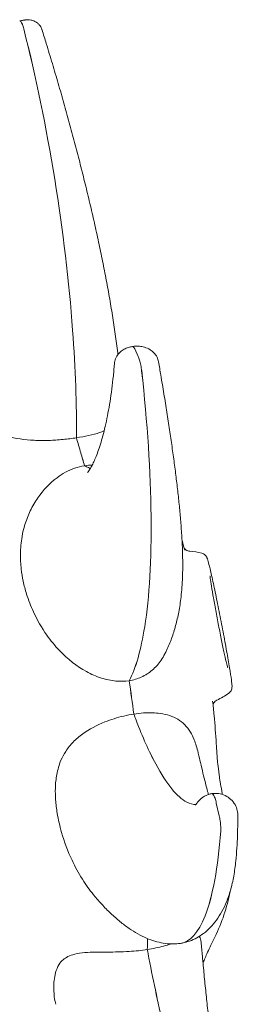
# Model space of a CAD drawing. Units: millimetres. Extents: x 40069 to 65407, y 10884 to 23095.
# Drawn here: x 45053 to 45208, y 21174 to 21850 of the extents above; entities that cross this region are included whole.
import ezdxf

# ---------------------------------------------------------------- set-up
doc = ezdxf.new("R2010")
doc.units = ezdxf.units.MM

# ---------------------------------------------------------------- blocks, each defined once
blk = doc.blocks.new('A$C487619C2')
at = {"color": 0, "linetype": 'Continuous', "lineweight": 0, "extrusion": (-5.55112e-17, 0.816497, 0.57735)}
for p, q in [((9411.51, 37924.78), (9413.93, 37919.6)), ((9411.51, 37924.78), (9413.94, 37919.61)), ((9467.59, 37613.02), (9469.56, 37604.3)), ((9467.59, 37613.02), (9469.57, 37604.3))]:
    blk.add_line(p, q, dxfattribs=at)
at = {"color": 0, "linetype": 'Continuous', "lineweight": 0, "extrusion": (-2.34618e-17, 1.11022e-16, -1)}
for centre, radius, start, end in [((-9445.37, 37732.35), 53.64, 94.20487, 103.10916), ((-9360.05, 37574.16), 119, 190.60864, 206.52537)]:
    blk.add_arc(centre, radius, start, end, dxfattribs=at)
at = {"color": 0, "linetype": 'Continuous', "lineweight": 0, "extrusion": (-7.89729e-17, 1.11022e-16, -1)}
blk.add_arc((-9445.37, 37732.35), 53.64, 234.96266, 245.06436, dxfattribs=at)
at = {"color": 0, "linetype": 'Continuous', "lineweight": 0}
for points, knots in [([(9332.52, 38150.01), (9332.78, 38150.05), (9333.06, 38149.87), (9333.69, 38149.06), (9334.03, 38148.41), (9334.7, 38146.71), (9335.02, 38145.68), (9335.32, 38144.53)], [-11.452601, -11.452601, -11.452601, -11.452601, -7.812889, -7.812889, -3.906445, -3.906445, 0, 0, 0, 0]), ([(9332.53, 38150.01), (9332.97, 38150.08), (9333.4, 38150.14), (9334.22, 38150.27), (9334.61, 38150.33), (9335.33, 38150.44), (9335.67, 38150.49), (9336.24, 38150.58), (9336.47, 38150.61), (9336.75, 38150.65), (9336.82, 38150.66), (9336.95, 38150.68), (9336.98, 38150.68), (9337.04, 38150.69), (9337.07, 38150.7), (9337.16, 38150.71), (9337.22, 38150.71), (9337.42, 38150.73), (9337.51, 38150.75), (9337.98, 38150.77), (9338.16, 38150.79), (9339.1, 38150.75), (9339.47, 38150.77), (9341.03, 38150.42), (9341.73, 38150.29), (9343.45, 38149.38), (9344.01, 38149.05), (9345.07, 38148.19), (9345.52, 38147.77), (9346.66, 38146.42), (9347.37, 38145.3), (9347.84, 38143.89), (9347.86, 38143.83), (9347.88, 38143.76)], [0.0001374, 0.0001374, 0.0001374, 0.0001374, 0.0432103, 0.0432103, 0.0862831, 0.0862831, 0.1293559, 0.1293559, 0.1724288, 0.1724288, 0.1939652, 0.1939652, 0.1993493, 0.1993493, 0.2036533, 0.2036533, 0.2081509, 0.2081509, 0.2116275, 0.2116275, 0.2135645, 0.2135645, 0.2145331, 0.2145331, 0.2150173, 0.2150173, 0.2151995, 0.2151995, 0.2153161, 0.2153161, 0.2154931, 0.2154931, 0.2155016, 0.2155016, 0.2155016, 0.2155016]), ([(9332.53, 38150.01), (9332.78, 38150.05), (9333.07, 38149.87), (9333.7, 38149.06), (9334.04, 38148.41), (9334.71, 38146.71), (9335.03, 38145.68), (9335.32, 38144.53)], [-11.472544, -11.472544, -11.472544, -11.472544, -7.812889, -7.812889, -3.906445, -3.906445, 0, 0, 0, 0]), ([(9335.32, 38144.53), (9343.54, 38112.29), (9350.77, 38077.16), (9362.22, 38006.12), (9366.41, 37970.93), (9370.86, 37911.11), (9371.73, 37886.19), (9371.45, 37863.75)], [-322.653743, -322.653743, -322.653743, -322.653743, -213.386587, -213.386587, -106.693294, -106.693294, -21.761664, -21.761664, -21.761664, -21.761664]), ([(9335.32, 38144.53), (9343.55, 38112.29), (9350.78, 38077.16), (9362.23, 38006.12), (9366.42, 37970.93), (9370.87, 37911.11), (9371.73, 37886.19), (9371.46, 37863.75)], [-322.653743, -322.653743, -322.653743, -322.653743, -213.386587, -213.386587, -106.693294, -106.693294, -21.761664, -21.761664, -21.761664, -21.761664]), ([(9347.88, 38143.76), (9348.85, 38140.67), (9349.82, 38137.55), (9352.18, 38129.86), (9353.58, 38125.26), (9356.32, 38116.12), (9357.66, 38111.57), (9360.29, 38102.52), (9361.59, 38098.02), (9364.13, 38089.02), (9365.38, 38084.53), (9367.84, 38075.56), (9369.05, 38071.07), (9371.43, 38062.11), (9372.6, 38057.63), (9374.89, 38048.68), (9376.01, 38044.21), (9378.21, 38035.28), (9379.29, 38030.82), (9381.4, 38021.92), (9382.43, 38017.48), (9384.43, 38008.63), (9385.41, 38004.21), (9387.3, 37995.42), (9388.22, 37991.03), (9390, 37982.3), (9390.86, 37977.95), (9392.51, 37969.28), (9393.3, 37964.96), (9394.83, 37956.35), (9395.55, 37952.06), (9396.93, 37943.5), (9397.59, 37939.22), (9398.82, 37930.66), (9399.39, 37926.38), (9399.96, 37921.75), (9400.01, 37921.34), (9400.06, 37920.94)], [0, 0, 0, 0, 10.001727, 10.001727, 24.622442, 24.622442, 38.919955, 38.919955, 52.998001, 52.998001, 66.974497, 66.974497, 80.92375, 80.92375, 94.895324, 94.895324, 108.924611, 108.924611, 123.039116, 123.039116, 137.262653, 137.262653, 151.618576, 151.618576, 166.132723, 166.132723, 180.836604, 180.836604, 195.771436, 195.771436, 210.993891, 210.993891, 226.585005, 226.585005, 242.664823, 242.664823, 244.214797, 244.214797, 244.214797, 244.214797]), ([(9371.45, 37863.75), (9368.46, 37863.28), (9365.42, 37862.91), (9358.99, 37862.29), (9355.71, 37862.08), (9349, 37861.86), (9345.6, 37861.88), (9335.95, 37862.35), (9329.7, 37863.23), (9320.87, 37865.85), (9318.03, 37866.97), (9311.82, 37870.13), (9308.58, 37872.39), (9303.87, 37876.97), (9302.15, 37879.06), (9299.61, 37883.02), (9298.67, 37884.77), (9297.13, 37888.35), (9296.49, 37890.16), (9295.35, 37894.41), (9294.89, 37896.88), (9294.35, 37902.59), (9294.33, 37905.83), (9294.84, 37911.63), (9295.19, 37914.06), (9296.32, 37919.54), (9297.17, 37922.57), (9298.77, 37927.09), (9299.36, 37928.59), (9300, 37930.08)], [0.003608, 0.003608, 0.003608, 0.003608, 9.291778, 9.291778, 19.506818, 19.506818, 31.222372, 31.222372, 55.233084, 55.233084, 67.969914, 67.969914, 85.405902, 85.405902, 97.229862, 97.229862, 105.373153, 105.373153, 112.755577, 112.755577, 121.597488, 121.597488, 131.844688, 131.844688, 138.993438, 138.993438, 147.642649, 147.642649, 151.973655, 151.973655, 151.973655, 151.973655]), ([(9397.6, 37914.62), (9397.7, 37915.88), (9398, 37917.05), (9398.91, 37919.29), (9399.55, 37920.31), (9401.11, 37922.25), (9402.04, 37923.06), (9403.91, 37924.38), (9404.85, 37924.87), (9406.69, 37925.66), (9407.61, 37925.95), (9409.02, 37926.29), (9409.51, 37926.39), (9409.99, 37926.46)], [0.2879887, 0.2879887, 0.2879887, 0.2879887, 0.316717, 0.316717, 0.3498754, 0.3498754, 0.3921865, 0.3921865, 0.4345376, 0.4345376, 0.4768887, 0.4768887, 0.4997442, 0.4997442, 0.4997442, 0.4997442]), ([(9409.99, 37926.46), (9410.16, 37926.49), (9410.34, 37926.42), (9410.84, 37926.01), (9411.17, 37925.5), (9411.51, 37924.78)], [-6.270922, -6.270922, -6.270922, -6.270922, -3.906447, -3.906447, 0, 0, 0, 0]), ([(9427.9, 37915.92), (9427.69, 37917.13), (9427.31, 37918.21), (9426.27, 37920.27), (9425.59, 37921.18), (9423.97, 37922.94), (9423.03, 37923.65), (9420.83, 37925.02), (9419.58, 37925.53), (9417.14, 37926.27), (9415.92, 37926.5), (9413.52, 37926.72), (9412.32, 37926.72), (9410.75, 37926.57), (9410.38, 37926.52), (9410, 37926.46)], [0.2217429, 0.2217429, 0.2217429, 0.2217429, 0.2457293, 0.2457293, 0.2753053, 0.2753053, 0.3154603, 0.3154603, 0.3710606, 0.3710606, 0.4266608, 0.4266608, 0.4822611, 0.4822611, 0.4997442, 0.4997442, 0.4997442, 0.4997442]), ([(9410, 37926.46), (9410.16, 37926.49), (9410.34, 37926.42), (9410.84, 37926.01), (9411.18, 37925.5), (9411.51, 37924.78)], [-6.290473, -6.290473, -6.290473, -6.290473, -3.906447, -3.906447, 0, 0, 0, 0]), ([(9413.93, 37919.6), (9414.25, 37918.93), (9414.57, 37918.07), (9415.18, 37916.03), (9415.47, 37914.84), (9415.96, 37912.33), (9416.16, 37911.03), (9416.3, 37909.76)], [-11.485638, -11.485638, -11.485638, -11.485638, -7.812889, -7.812889, -3.906445, -3.906445, 0, 0, 0, 0]), ([(9413.94, 37919.61), (9414.26, 37918.93), (9414.57, 37918.08), (9415.19, 37916.03), (9415.48, 37914.84), (9415.97, 37912.33), (9416.17, 37911.03), (9416.31, 37909.76)], [-11.485638, -11.485638, -11.485638, -11.485638, -7.812889, -7.812889, -3.906445, -3.906445, 0, 0, 0, 0]), ([(9379.11, 37839.88), (9379.11, 37839.88), (9379.13, 37839.89), (9379.25, 37840.02), (9379.42, 37840.21), (9379.88, 37840.83), (9380.18, 37841.25), (9380.87, 37842.33), (9381.27, 37842.99), (9382.14, 37844.57), (9382.6, 37845.48), (9383.59, 37847.56), (9384.11, 37848.73), (9385.18, 37851.32), (9385.72, 37852.75), (9386.83, 37855.84), (9387.4, 37857.52), (9388.52, 37861.12), (9389.08, 37863.05), (9390.18, 37867.14), (9390.73, 37869.31), (9391.79, 37873.88), (9392.3, 37876.28), (9393.3, 37881.3), (9393.78, 37883.92), (9394.68, 37889.36), (9395.11, 37892.18), (9395.9, 37897.99), (9396.27, 37900.99), (9396.94, 37907.12), (9397.24, 37910.26), (9397.54, 37913.86), (9397.57, 37914.24), (9397.6, 37914.62)], [43.635566, 43.635566, 43.635566, 43.635566, 48.355687, 48.355687, 58.734082, 58.734082, 69.168023, 69.168023, 79.654055, 79.654055, 90.213566, 90.213566, 100.873345, 100.873345, 111.656235, 111.656235, 122.577317, 122.577317, 133.642367, 133.642367, 144.846981, 144.846981, 156.175719, 156.175719, 167.601184, 167.601184, 179.083547, 179.083547, 190.571672, 190.571672, 202.007666, 202.007666, 203.365484, 203.365484, 203.365484, 203.365484]), ([(9427.9, 37915.92), (9428.42, 37912.89), (9428.94, 37909.88), (9430.18, 37902.49), (9430.91, 37898.14), (9432.3, 37889.62), (9432.97, 37885.45), (9434.25, 37877.27), (9434.87, 37873.25), (9436.05, 37865.37), (9436.62, 37861.49), (9437.71, 37853.86), (9438.22, 37850.1), (9439.21, 37842.7), (9439.68, 37839.05), (9440.56, 37831.84), (9440.98, 37828.27), (9441.76, 37821.21), (9442.12, 37817.7), (9442.78, 37810.7), (9443.09, 37807.21), (9443.63, 37800.13), (9443.86, 37796.55), (9444.25, 37789.09), (9444.39, 37785.23), (9444.53, 37776.87), (9444.51, 37772.39), (9444.16, 37763.5), (9443.85, 37759.08), (9442.94, 37751.1), (9442.42, 37747.59), (9441.17, 37740.99), (9440.47, 37737.91), (9438.85, 37731.91), (9437.93, 37728.99), (9435.85, 37723.29), (9434.69, 37720.52), (9433, 37717), (9432.6, 37716.2), (9432.19, 37715.4)], [0, 0, 0, 0, 10.001684, 10.001684, 24.735815, 24.735815, 39.278754, 39.278754, 53.727209, 53.727209, 68.195682, 68.195682, 82.780412, 82.780412, 97.57686, 97.57686, 112.698049, 112.698049, 128.300866, 128.300866, 144.634762, 144.634762, 162.149616, 162.149616, 181.753217, 181.753217, 204.730015, 204.730015, 226.439457, 226.439457, 242.732735, 242.732735, 256.477389, 256.477389, 269.388978, 269.388978, 281.819868, 281.819868, 285.535035, 285.535035, 285.535035, 285.535035]), ([(9416.3, 37909.76), (9420.25, 37874.25), (9422.45, 37840.28), (9423.08, 37780.18), (9421.6, 37754.45), (9415.84, 37717.96), (9412.24, 37705.46), (9407.73, 37697.05)], [-322.653737, -322.653737, -322.653737, -322.653737, -213.386587, -213.386587, -106.693294, -106.693294, -21.761658, -21.761658, -21.761658, -21.761658]), ([(9416.31, 37909.76), (9420.26, 37874.25), (9422.46, 37840.28), (9423.09, 37780.18), (9421.6, 37754.45), (9415.85, 37717.96), (9412.25, 37705.46), (9407.74, 37697.05)], [-322.653737, -322.653737, -322.653737, -322.653737, -213.386587, -213.386587, -106.693294, -106.693294, -21.761658, -21.761658, -21.761658, -21.761658]), ([(9371.46, 37863.75), (9374.45, 37864.21), (9377.24, 37864.74), (9382.65, 37865.95), (9385.15, 37866.64), (9388.47, 37867.73), (9389.53, 37868.12), (9390.51, 37868.51)], [0.003608, 0.003608, 0.003608, 0.003608, 9.291778, 9.291778, 19.506818, 19.506818, 24.862502, 24.862502, 24.862502, 24.862502]), ([(9371.45, 37863.75), (9372.49, 37860.35), (9373.52, 37856.89), (9375.37, 37850.49), (9376.2, 37847.58), (9377.02, 37844.64)], [-236.781434, -236.781434, -236.781434, -236.781434, -224.014306, -224.014306, -213.548441, -213.548441, -213.548441, -213.548441]), ([(9371.46, 37863.75), (9372.5, 37860.35), (9373.53, 37856.89), (9375.38, 37850.5), (9376.21, 37847.58), (9377.03, 37844.64)], [-236.781434, -236.781434, -236.781434, -236.781434, -224.014306, -224.014306, -213.548441, -213.548441, -213.548441, -213.548441]), ([(9407.73, 37697.05), (9404.74, 37696.59), (9401.68, 37696.52), (9395.2, 37697.1), (9391.89, 37697.82), (9385.09, 37699.97), (9381.63, 37701.49), (9371.83, 37706.83), (9365.48, 37711.78), (9356.63, 37721.12), (9353.8, 37724.6), (9347.67, 37733.27), (9344.54, 37738.7), (9340.13, 37748.29), (9338.56, 37752.35), (9336.35, 37759.42), (9335.57, 37762.38), (9334.35, 37768.13), (9333.89, 37770.92), (9333.18, 37777.14), (9332.99, 37780.57), (9333.09, 37788.05), (9333.45, 37792.05), (9334.64, 37798.79), (9335.3, 37801.51), (9337.12, 37807.42), (9338.34, 37810.55), (9341.3, 37816.7), (9343.05, 37819.71), (9348.62, 37827.74), (9353.06, 37832.52), (9361.85, 37839.1), (9365.89, 37841.38), (9372.47, 37843.71), (9374.74, 37844.29), (9377.02, 37844.64)], [0.004086, 0.004086, 0.004086, 0.004086, 9.292432, 9.292432, 19.508256, 19.508256, 31.223575, 31.223575, 55.231223, 55.231223, 67.968846, 67.968846, 85.407444, 85.407444, 97.231292, 97.231292, 105.374598, 105.374598, 112.757113, 112.757113, 121.599239, 121.599239, 131.846262, 131.846262, 138.995128, 138.995128, 147.644417, 147.644417, 156.614741, 156.614741, 172.990881, 172.990881, 184.751183, 184.751183, 190.857821, 190.857821, 190.857821, 190.857821]), ([(9377.02, 37844.64), (9377.49, 37844.36), (9377.96, 37844.1), (9379.36, 37843.42), (9380.27, 37843.07), (9381.16, 37842.83)], [-232.192588, -232.192588, -232.192588, -232.192588, -226.077631, -226.077631, -213.948918, -213.948918, -213.948918, -213.948918]), ([(9377.03, 37844.64), (9377.5, 37844.36), (9377.97, 37844.1), (9379.36, 37843.42), (9380.27, 37843.07), (9381.17, 37842.84)], [-232.192588, -232.192588, -232.192588, -232.192588, -226.077631, -226.077631, -213.978485, -213.978485, -213.978485, -213.978485]), ([(9444.02, 37793.61), (9444.4, 37792.23), (9444.78, 37790.85), (9445.4, 37788.54), (9445.65, 37787.6), (9445.9, 37786.67)], [201.168351, 201.168351, 201.168351, 201.168351, 205.493836, 205.493836, 208.411885, 208.411885, 208.411885, 208.411885]), ([(9445.5, 37788.17), (9445.54, 37788.11), (9445.59, 37788.03), (9445.72, 37787.84), (9445.8, 37787.72), (9446.08, 37787.38), (9446.31, 37787.12), (9447.04, 37786.57), (9447.46, 37786.3), (9448.42, 37785.97), (9448.85, 37785.87), (9449.31, 37785.84)], [94.744751, 94.744751, 94.744751, 94.744751, 95.603005, 95.603005, 96.422452, 96.422452, 97.598702, 97.598702, 98.464094, 98.464094, 98.977122, 98.977122, 98.977122, 98.977122]), ([(9457.54, 37784.59), (9458.07, 37784.46), (9458.5, 37784.27), (9459.27, 37783.85), (9459.57, 37783.61), (9460.08, 37783.14), (9460.26, 37782.93), (9460.59, 37782.51), (9460.71, 37782.32), (9460.97, 37781.88), (9461.07, 37781.67), (9461.43, 37780.86), (9461.57, 37780.41), (9462.07, 37778.76), (9462.43, 37777.4), (9463.45, 37773.27), (9464.16, 37770.18), (9465.73, 37763.04), (9466.58, 37759.03), (9468.36, 37750.42), (9469.28, 37745.82), (9471.11, 37736.49), (9472.02, 37731.77), (9473.72, 37722.64), (9474.52, 37718.25), (9475.93, 37710.23), (9476.54, 37706.61), (9477.52, 37700.47), (9477.89, 37697.98), (9478.23, 37695.12), (9478.32, 37694.33), (9478.37, 37693.23), (9478.39, 37692.91), (9478.33, 37692.16), (9478.31, 37691.88), (9478.11, 37691.09), (9478.02, 37690.72), (9477.51, 37689.8), (9477.23, 37689.34), (9476.54, 37688.71), (9476.37, 37688.57), (9476.17, 37688.43)], [0.632789, 0.632789, 0.632789, 0.632789, 0.643476, 0.643476, 0.657219, 0.657219, 0.674276, 0.674276, 0.696946, 0.696946, 0.737653, 0.737653, 0.876549, 0.876549, 1.121701, 1.121701, 1.458026, 1.458026, 1.781536, 1.781536, 2.103025, 2.103025, 2.424035, 2.424035, 2.745169, 2.745169, 3.067227, 3.067227, 3.393282, 3.393282, 3.571532, 3.571532, 3.660656, 3.660656, 3.703413, 3.703413, 3.728724, 3.728724, 3.745036, 3.745036, 3.749781, 3.749781, 3.749781, 3.749781]), ([(9475.45, 37705.85), (9475.45, 37705.85), (9475.44, 37705.87), (9475.4, 37706.01), (9475.3, 37706.34), (9474.96, 37707.59), (9474.67, 37708.77), (9473.9, 37712.05), (9473.39, 37714.31), (9472.25, 37719.57), (9471.61, 37722.62), (9470.28, 37729.15), (9469.59, 37732.63), (9468.22, 37739.65), (9467.55, 37743.18), (9466.3, 37749.93), (9465.72, 37753.14), (9464.72, 37758.89), (9464.29, 37761.43), (9463.65, 37765.51), (9463.43, 37767.09), (9463.28, 37768.42), (9463.25, 37768.7), (9463.24, 37768.86), (9463.24, 37768.88), (9463.24, 37768.88)], [3.962159, 3.962159, 3.962159, 3.962159, 3.992519, 3.992519, 4.130781, 4.130781, 4.371907, 4.371907, 4.670191, 4.670191, 4.983013, 4.983013, 5.299542, 5.299542, 5.616955, 5.616955, 5.933812, 5.933812, 6.247794, 6.247794, 6.550055, 6.550055, 6.666795, 6.666795, 6.703596, 6.703596, 6.703596, 6.703596]), ([(9407.74, 37697.05), (9410.73, 37697.52), (9413.51, 37698.35), (9418.87, 37700.77), (9421.33, 37702.37), (9425.92, 37706.28), (9427.97, 37708.66), (9430.58, 37712.51), (9431.42, 37713.92), (9432.19, 37715.4)], [0.004086, 0.004086, 0.004086, 0.004086, 9.292432, 9.292432, 19.508256, 19.508256, 31.223575, 31.223575, 37.430121, 37.430121, 37.430121, 37.430121]), ([(9465.06, 37683.03), (9465.42, 37679.72), (9465.75, 37676.41), (9466.66, 37666.69), (9467.17, 37660.28), (9467.74, 37651.61), (9467.87, 37649.35), (9468, 37647.08)], [0, 0, 0, 0, 10.00057, 10.00057, 29.345446, 29.345446, 36.191992, 36.191992, 36.191992, 36.191992]), ([(9467.99, 37683.71), (9467.48, 37683.47), (9467.06, 37683.17), (9466.36, 37682.53), (9466.12, 37682.2), (9465.73, 37681.6), (9465.62, 37681.34), (9465.43, 37680.87), (9465.38, 37680.68), (9465.34, 37680.52), (9465.34, 37680.49), (9465.33, 37680.47)], [266.090216, 266.090216, 266.090216, 266.090216, 266.81799, 266.81799, 267.671405, 267.671405, 268.66528, 268.66528, 269.929505, 269.929505, 270.157927, 270.157927, 270.157927, 270.157927]), ([(9383.21, 37550.09), (9380.53, 37553.33), (9377.98, 37556.88), (9372.95, 37564.9), (9370.56, 37569.32), (9365.58, 37579.98), (9363.17, 37586.41), (9360.05, 37597.25), (9359.03, 37601.69), (9357.79, 37609.14), (9357.42, 37612.18), (9357.01, 37617.91), (9356.95, 37620.61), (9357.13, 37626.46), (9357.44, 37629.56), (9358.64, 37636.04), (9359.59, 37639.31), (9361.81, 37644.54), (9362.88, 37646.57), (9365.6, 37650.8), (9367.32, 37652.93), (9371.23, 37656.94), (9373.45, 37658.82), (9380.26, 37663.69), (9385.43, 37666.42), (9395.16, 37670.31), (9399.5, 37671.69), (9406.32, 37673.32), (9408.63, 37673.77), (9410.91, 37674.13)], [-335.773376, -335.773376, -335.773376, -335.773376, -324.283366, -324.283366, -311.546478, -311.546478, -294.110296, -294.110296, -282.286345, -282.286345, -274.143052, -274.143052, -266.760622, -266.760622, -257.918695, -257.918695, -247.671508, -247.671508, -240.52275, -240.52275, -231.873532, -231.873532, -222.903318, -222.903318, -206.526667, -206.526667, -194.766532, -194.766532, -188.660252, -188.660252, -188.660252, -188.660252]), ([(9410.91, 37674.13), (9411.43, 37672.73), (9411.95, 37671.34), (9416.93, 37658.36), (9421.44, 37648.26), (9433.4, 37625.95), (9440.66, 37617.03), (9449.51, 37612.51), (9451.62, 37612), (9453.64, 37612.09)], [-232.192588, -232.192588, -232.192588, -232.192588, -226.077634, -226.077634, -173.909429, -173.909429, -86.954712, -86.954712, -58.303892, -58.303892, -58.303892, -58.303892]), ([(9455.2, 37647.18), (9455.17, 37647.31), (9455.14, 37647.45), (9454.34, 37650.84), (9453.43, 37653.83), (9451.56, 37658.43), (9450.71, 37660.15), (9448.63, 37663.64), (9447.36, 37665.31), (9444.47, 37668.27), (9442.84, 37669.55), (9437.74, 37672.58), (9433.77, 37673.9), (9425.63, 37675.02), (9421.83, 37675.15), (9415.43, 37674.73), (9413.2, 37674.48), (9410.92, 37674.13)], [-258.344208, -258.344208, -258.344208, -258.344208, -257.918695, -257.918695, -247.671508, -247.671508, -240.52275, -240.52275, -231.873532, -231.873532, -222.903318, -222.903318, -206.526667, -206.526667, -194.766532, -194.766532, -188.660252, -188.660252, -188.660252, -188.660252]), ([(9410.92, 37674.13), (9411.44, 37672.73), (9411.96, 37671.34), (9416.94, 37658.36), (9421.45, 37648.26), (9433.4, 37625.95), (9440.67, 37617.03), (9449.51, 37612.51), (9451.62, 37612), (9453.64, 37612.09)], [-232.192588, -232.192588, -232.192588, -232.192588, -226.077634, -226.077634, -173.909429, -173.909429, -86.954712, -86.954712, -58.339463, -58.339463, -58.339463, -58.339463]), ([(9455.2, 37647.18), (9455.7, 37645), (9456.19, 37642.88), (9457.28, 37638.28), (9457.86, 37635.83), (9459, 37631.18), (9459.55, 37628.97), (9460.62, 37624.8), (9461.13, 37622.84), (9461.81, 37620.3), (9462, 37619.61), (9462.18, 37618.94)], [0, 0, 0, 0, 10.003341, 10.003341, 22.437234, 22.437234, 34.779078, 34.779078, 46.993468, 46.993468, 51.689982, 51.689982, 51.689982, 51.689982]), ([(9471.82, 37618.91), (9471.66, 37619.76), (9471.5, 37620.57), (9470.48, 37625.91), (9469.93, 37629.49), (9469.09, 37635.43), (9468.81, 37637.78), (9468.4, 37641.63), (9468.27, 37643.13), (9468.09, 37645.52), (9468.03, 37646.42), (9468, 37647.08)], [-37.105793, -37.105793, -37.105793, -37.105793, -36.504118, -36.504118, -33.016094, -33.016094, -29.528069, -29.528069, -26.040044, -26.040044, -22.552019, -22.552019, -22.552019, -22.552019]), ([(9454.35, 37613.05), (9454.82, 37613.76), (9455.36, 37614.43), (9456.53, 37615.66), (9457.17, 37616.22), (9458.51, 37617.21), (9459.21, 37617.65), (9460.68, 37618.39), (9461.44, 37618.71), (9462.98, 37619.2), (9463.77, 37619.38), (9464.55, 37619.51)], [0.3615317, 0.3615317, 0.3615317, 0.3615317, 0.3891774, 0.3891774, 0.4168232, 0.4168232, 0.4444689, 0.4444689, 0.4721147, 0.4721147, 0.4997604, 0.4997604, 0.4997604, 0.4997604]), ([(9464.55, 37619.51), (9464.64, 37619.52), (9464.73, 37619.51), (9465.09, 37619.36), (9465.38, 37619.05), (9466.01, 37618.01), (9466.35, 37617.24), (9467, 37615.34), (9467.31, 37614.22), (9467.59, 37613.02)], [-12.569857, -12.569857, -12.569857, -12.569857, -11.305407, -11.305407, -7.812892, -7.812892, -3.906447, -3.906447, 0, 0, 0, 0]), ([(9464.55, 37619.51), (9464.64, 37619.52), (9464.74, 37619.51), (9465.1, 37619.36), (9465.38, 37619.06), (9466.01, 37618.01), (9466.35, 37617.24), (9467.01, 37615.34), (9467.32, 37614.23), (9467.59, 37613.02)], [-12.589279, -12.589279, -12.589279, -12.589279, -11.305407, -11.305407, -7.812892, -7.812892, -3.906447, -3.906447, 0, 0, 0, 0]), ([(9482.33, 37604.9), (9482.34, 37606.34), (9482.11, 37607.71), (9481.3, 37610.4), (9480.65, 37611.7), (9479, 37614.16), (9477.93, 37615.3), (9475.46, 37617.28), (9474.05, 37618.08), (9471.01, 37619.24), (9469.41, 37619.58), (9466.7, 37619.72), (9465.62, 37619.67), (9464.56, 37619.51)], [0.2149251, 0.2149251, 0.2149251, 0.2149251, 0.2530072, 0.2530072, 0.2975999, 0.2975999, 0.3492909, 0.3492909, 0.4053336, 0.4053336, 0.4623007, 0.4623007, 0.4997604, 0.4997604, 0.4997604, 0.4997604]), ([(9453.24, 37611.68), (9453.24, 37611.68), (9453.3, 37611.72), (9453.59, 37612.03), (9453.85, 37612.32), (9454.25, 37612.91), (9454.3, 37612.97), (9454.35, 37613.05)], [27.837798, 27.837798, 27.837798, 27.837798, 37.892752, 37.892752, 50.040352, 50.040352, 51.566102, 51.566102, 51.566102, 51.566102]), ([(9482.33, 37604.9), (9482.33, 37603.03), (9482.31, 37601.2), (9482.25, 37596.39), (9482.18, 37593.47), (9482, 37587.74), (9481.87, 37584.92), (9481.52, 37579.14), (9481.29, 37576.2), (9480.63, 37569.84), (9480.17, 37566.43), (9478.96, 37559.69), (9478.22, 37556.38), (9476.5, 37550.44), (9475.62, 37547.85), (9473.65, 37543.02), (9472.6, 37540.78), (9470.28, 37536.55), (9469.03, 37534.55), (9466.34, 37530.86), (9464.92, 37529.16), (9461.97, 37526.13), (9460.46, 37524.77), (9457.35, 37522.4), (9455.77, 37521.38), (9452.56, 37519.63), (9450.93, 37518.9), (9447.63, 37517.71), (9445.95, 37517.26), (9443.85, 37516.85), (9443.43, 37516.78), (9443.02, 37516.72)], [0, 0, 0, 0, 10.000993, 10.000993, 26.896698, 26.896698, 44.427912, 44.427912, 63.81602, 63.81602, 86.76782, 86.76782, 107.796887, 107.796887, 123.256108, 123.256108, 136.476734, 136.476734, 148.734253, 148.734253, 160.11435, 160.11435, 170.652649, 170.652649, 180.548415, 180.548415, 190.050926, 190.050926, 199.383088, 199.383088, 201.655365, 201.655365, 201.655365, 201.655365]), ([(9469.56, 37604.3), (9469.82, 37603.17), (9470.04, 37601.96), (9470.4, 37599.46), (9470.53, 37598.19), (9470.66, 37595.83), (9470.66, 37594.75), (9470.59, 37593.85)], [-11.485638, -11.485638, -11.485638, -11.485638, -7.812889, -7.812889, -3.906445, -3.906445, 0, 0, 0, 0]), ([(9469.57, 37604.3), (9469.83, 37603.17), (9470.05, 37601.96), (9470.41, 37599.47), (9470.54, 37598.19), (9470.67, 37595.83), (9470.67, 37594.76), (9470.6, 37593.85)], [-11.485638, -11.485638, -11.485638, -11.485638, -7.812889, -7.812889, -3.906445, -3.906445, 0, 0, 0, 0]), ([(9470.59, 37593.85), (9468.76, 37568.63), (9465.09, 37548.81), (9455.25, 37524.09), (9449.56, 37517.73), (9443.01, 37516.71)], [-322.653743, -322.653743, -322.653743, -322.653743, -213.386587, -213.386587, -118.985567, -118.985567, -118.985567, -118.985567]), ([(9470.6, 37593.85), (9468.77, 37568.63), (9465.1, 37548.81), (9455.26, 37524.09), (9449.57, 37517.73), (9443.01, 37516.71)], [-322.653743, -322.653743, -322.653743, -322.653743, -213.386587, -213.386587, -118.976584, -118.976584, -118.976584, -118.976584]), ([(9443.01, 37516.71), (9441.28, 37516.45), (9439.52, 37516.31), (9435.98, 37516.29), (9434.18, 37516.41), (9430.53, 37516.9), (9428.68, 37517.28), (9424.92, 37518.29), (9423.01, 37518.92), (9419.13, 37520.46), (9417.17, 37521.37), (9413.18, 37523.47), (9411.17, 37524.66), (9407.08, 37527.33), (9405.02, 37528.82), (9400.86, 37532.09), (9398.76, 37533.87), (9394.54, 37537.74), (9392.42, 37539.83), (9388.18, 37544.31), (9386.05, 37546.7), (9383.71, 37549.48), (9383.46, 37549.78), (9383.21, 37550.09)], [0, 0, 0, 0, 9.461463, 9.461463, 19.019083, 19.019083, 28.872066, 28.872066, 39.128901, 39.128901, 49.874717, 49.874717, 61.169715, 61.169715, 73.04679, 73.04679, 85.509056, 85.509056, 98.529229, 98.529229, 112.052608, 112.052608, 113.673996, 113.673996, 113.673996, 113.673996]), ([(9456.8, 37519.61), (9456.63, 37520.27), (9456.39, 37520.8), (9456, 37521.3), (9455.92, 37521.39), (9455.84, 37521.48)], [-75.776178, -75.776178, -75.776178, -75.776178, -68.933828, -68.933828, -67.314404, -67.314404, -67.314404, -67.314404]), ([(9466.53, 37521.02), (9464.6, 37517.16), (9462.99, 37513.73), (9460.4, 37507.98), (9459.36, 37505.57), (9458.42, 37503.35)], [-239.753582, -239.753582, -239.753582, -239.753582, -239.176591, -239.176591, -238.689718, -238.689718, -238.689718, -238.689718]), ([(9436.46, 37516.32), (9434.89, 37515.81), (9433.19, 37515.3), (9427.97, 37513.91), (9424.23, 37513.11), (9420.17, 37512.48)], [-19.27652, -19.27652, -19.27652, -19.27652, -12.600072, -12.600072, -0.003623, -0.003623, -0.003623, -0.003623]), ([(9457.13, 37517.6), (9457.42, 37514.33), (9457.71, 37511.08), (9458.39, 37503.63), (9458.79, 37499.44), (9459.6, 37491.13), (9460.01, 37487.01), (9460.85, 37478.86), (9461.28, 37474.82), (9462.15, 37466.86), (9462.6, 37462.93), (9463.5, 37455.19), (9463.96, 37451.37), (9464.89, 37443.88), (9465.37, 37440.2), (9466.32, 37432.98), (9466.81, 37429.44), (9467.79, 37422.53), (9468.29, 37419.15), (9469.29, 37412.56), (9469.79, 37409.35), (9470.81, 37403.11), (9471.33, 37400.08), (9472.36, 37394.21), (9472.89, 37391.37), (9473.94, 37385.88), (9474.46, 37383.24), (9475.53, 37378.15), (9476.06, 37375.7), (9477.13, 37371.02), (9477.67, 37368.77), (9478.75, 37364.49), (9479.3, 37362.46), (9480.4, 37358.58), (9480.95, 37356.74), (9482.07, 37353.26), (9482.63, 37351.62), (9483.78, 37348.52), (9484.36, 37347.06), (9485.56, 37344.33), (9486.18, 37343.06), (9487.26, 37341.05), (9487.72, 37340.26), (9488.19, 37339.54)], [0, 0, 0, 0, 10.002749, 10.002749, 23.071973, 23.071973, 36.160355, 36.160355, 49.271165, 49.271165, 62.40329, 62.40329, 75.555951, 75.555951, 88.728911, 88.728911, 101.922761, 101.922761, 115.139313, 115.139313, 128.382152, 128.382152, 141.657427, 141.657427, 154.974969, 154.974969, 168.349895, 168.349895, 181.804899, 181.804899, 195.373484, 195.373484, 209.104404, 209.104404, 223.067323, 223.067323, 237.358722, 237.358722, 252.103625, 252.103625, 267.438855, 267.438855, 278.693089, 278.693089, 278.693089, 278.693089]), ([(9361.75, 37504.91), (9362.62, 37505.72), (9363.59, 37506.44), (9365.98, 37507.82), (9367.43, 37508.43), (9370.94, 37509.51), (9373.06, 37509.9), (9377.74, 37510.45), (9380.32, 37510.59), (9386.14, 37510.74), (9389.45, 37510.74), (9397.58, 37510.78), (9402.61, 37510.84), (9411.96, 37511.43), (9416.11, 37511.85), (9420.16, 37512.48)], [-75.776178, -75.776178, -75.776178, -75.776178, -68.933828, -68.933828, -60.642273, -60.642273, -50.593255, -50.593255, -40.124345, -40.124345, -28.346595, -28.346595, -12.600072, -12.600072, -0.003623, -0.003623, -0.003623, -0.003623]), ([(9420.16, 37512.48), (9420.53, 37510.49), (9420.91, 37508.51), (9424.51, 37489.68), (9428.09, 37473.29), (9438.4, 37431.7), (9445.54, 37408.3), (9460.08, 37370.14), (9467.33, 37355.4), (9474.35, 37345.38)], [-232.192555, -232.192555, -232.192555, -232.192555, -226.065599, -226.065599, -173.909429, -173.909429, -86.954712, -86.954712, -3.498059, -3.498059, -3.498059, -3.498059]), ([(9420.17, 37512.48), (9420.54, 37510.49), (9420.91, 37508.51), (9424.52, 37489.68), (9428.1, 37473.29), (9438.41, 37431.7), (9445.55, 37408.31), (9460.09, 37370.14), (9467.34, 37355.4), (9474.35, 37345.38)], [-232.192555, -232.192555, -232.192555, -232.192555, -226.065599, -226.065599, -173.909429, -173.909429, -86.954712, -86.954712, -3.498059, -3.498059, -3.498059, -3.498059]), ([(9357.24, 37474.88), (9356.69, 37477.33), (9356.31, 37479.69), (9355.84, 37484.73), (9355.82, 37487.42), (9356.2, 37491.75), (9356.46, 37493.51), (9357.32, 37497.17), (9357.97, 37499.12), (9359.6, 37502.38), (9360.56, 37503.8), (9361.75, 37504.91)], [0, 0, 0, 0, 10.646191, 10.646191, 23.551909, 23.551909, 32.507675, 32.507675, 43.137437, 43.137437, 52.631042, 52.631042, 52.631042, 52.631042])]:
    blk.add_open_spline(points, degree=3, knots=knots, dxfattribs=at)
for points in [[(9382.37, 37845.05), (9380.6, 37845.05), (9378.81, 37844.92), (9377.03, 37844.64)], [(9407.73, 37697.05), (9408.86, 37689.4), (9409.92, 37681.76), (9410.91, 37674.13)], [(9407.74, 37697.05), (9408.87, 37689.41), (9409.93, 37681.76), (9410.92, 37674.13)], [(9420.4, 37519.96), (9420.34, 37517.43), (9420.26, 37514.94), (9420.16, 37512.48)], [(9420.41, 37519.96), (9420.35, 37517.43), (9420.27, 37514.94), (9420.17, 37512.48)], [(9457.13, 37517.6), (9457.06, 37518.38), (9456.95, 37519.06), (9456.8, 37519.61)]]:
    blk.add_open_spline(points, degree=3, dxfattribs=at)

msp = doc.modelspace()

# ---------------------------------------------------------------- block references
msp.add_blockref('A$C487619C2', (35720.16, -16300.39))

doc.saveas('drawing.dxf')
